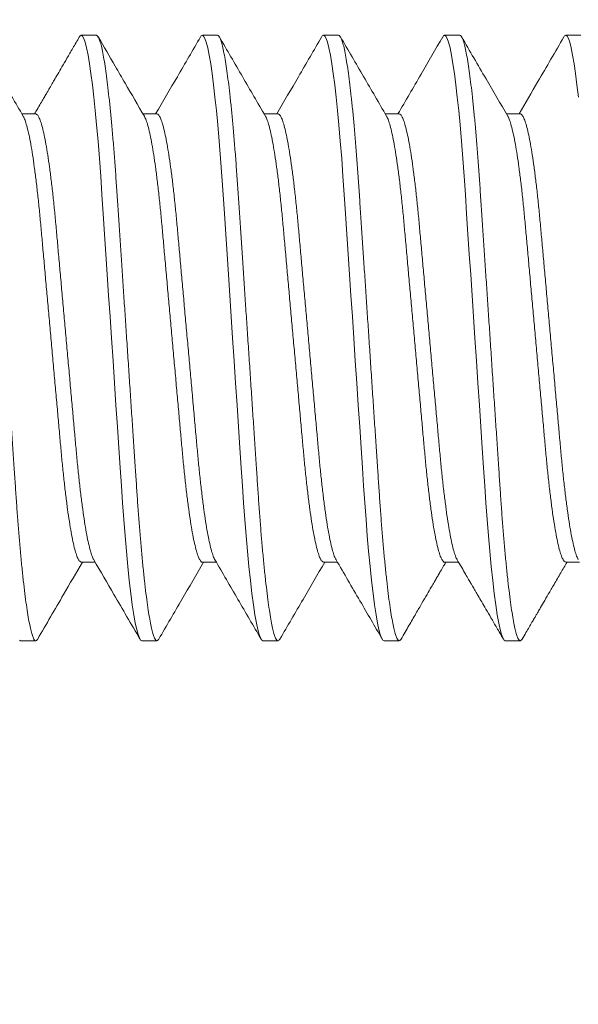
# Model space of a CAD drawing. Extents: x 1 to 90, y -135 to 46.
# Drawn here: x 64 to 65, y 2 to 2 of the extents above; entities that cross this region are included whole.
import ezdxf

# ---------------------------------------------------------------- set-up
doc = ezdxf.new("R2010")
doc.units = 0
doc.header["$MEASUREMENT"] = 0
doc.layers.get('0').update_dxf_attribs({"linetype": 'CONTINUOUS', "lineweight": 15})
doc.layers.get('DEFPOINTS').update_dxf_attribs({"linetype": 'CONTINUOUS'})
doc.layers.add('Text', color=7, linetype='CONTINUOUS')
doc.styles.add('ROMAND', font='romand.shx', dxfattribs={"oblique": 15})
doc.dimstyles.new('ROMAND', dxfattribs={"dimscale": 6, "dimtxt": 0.125, "dimasz": 0.125, "dimexe": 0.0625, "dimexo": 0.0625, "dimgap": 0.09, "dimtad": 0, "dimtih": 1, "dimtoh": 1, "dimdec": 3, "dimzin": 0, "dimdsep": 46, "dimlunit": 4, "dimtxsty": 'ROMAND', "dimcen": 0, "dimadec": 0, "dimazin": 0, "dimtfac": 1, "dimtdec": 3, "dimtofl": 0, "dimtmove": 0, "dimatfit": 3, "dimfxl": 0, "dimtolj": 1, "dimtzin": 0, "dimarcsym": 0})

# ---------------------------------------------------------------- blocks, each defined once
blk = doc.blocks.new('*D2')
at = {"layer": 'DEFPOINTS', "color": 0}
for p in [(61.79138, 2.09043), (61.79138, 1.71543)]:
    blk.add_point(p, dxfattribs=at)
at = {"layer": 'Text', "color": 0, "lineweight": -2}
for p, q in [((62.54138, 5.1108), (61.79138, 5.1108)), ((61.79138, 5.1108), (61.79138, 2.84043))]:
    blk.add_line(p, q, dxfattribs=at)
at = {"layer": 'Text', "color": 0}
blk.add_solid([(61.66638, 2.84043), (61.91638, 2.84043), (61.79138, 2.09043)], dxfattribs=at)
at = {"layer": 'Text', "color": 0, "insert": (70.79029, 5.1108), "char_height": 0.75, "attachment_point": 5, "style": 'ROMAND'}
blk.add_mtext('\\A1;{\\H0.7X;\\S1/4;}"-20x 5{\\H0.7X;\\S1/2;}" S.S. HEX\\PHEAD CAP THRU BOLT w/\\P{\\H0.7X;\\S1/4;}"-20 S.S. HEX NUT', dxfattribs=at)

msp = doc.modelspace()

# ---------------------------------------------------------------- linework, layer by layer
for p, q in [((64.44138, 2.09043), (64.43513, 2.09043)), ((64.49138, 2.09043), (64.48513, 2.09043)), ((64.54138, 2.09043), (64.53513, 2.09043)), ((64.59138, 2.09043), (64.58513, 2.09043)), ((64.64138, 2.09043), (64.63513, 2.09043)), ((64.41639, 2.05796), (64.41065, 2.05796)), ((64.46637, 2.05796), (64.46065, 2.05796)), ((64.51638, 2.05796), (64.51065, 2.05796)), ((64.56638, 2.05796), (64.56065, 2.05796)), ((64.61638, 2.05796), (64.61065, 2.05796)), ((64.43513, 1.87291), (64.44086, 1.87291)), ((64.48514, 1.87291), (64.49086, 1.87291)), ((64.53513, 1.87291), (64.54086, 1.87291)), ((64.58514, 1.87291), (64.59086, 1.87291)), ((64.63512, 1.87291), (64.64086, 1.87291)), ((64.41013, 1.84043), (64.41638, 1.84043)), ((64.46013, 1.84043), (64.46638, 1.84043)), ((64.51013, 1.84043), (64.51638, 1.84043)), ((64.56013, 1.84043), (64.56638, 1.84043)), ((64.61013, 1.84043), (64.61638, 1.84043))]:
    msp.add_line(p, q)
at = {"color": 8, "flags": 128}
for points in [[(64.43434, 2.08967), (64.43464, 2.09016), (64.43513, 2.09043), (64.43565, 2.09012), (64.4362, 2.08917), (64.43677, 2.08755), (64.43736, 2.08525), (64.43797, 2.08228), (64.43858, 2.07864), (64.43917, 2.07461), (64.43976, 2.07004), (64.44035, 2.06495), (64.44093, 2.0594), (64.44149, 2.05342), (64.44207, 2.04668), (64.44264, 2.03959), (64.44317, 2.03224), (64.44368, 2.02465), (64.44422, 2.01667), (64.44477, 2.00831), (64.44532, 2.00011), (64.44588, 1.99167), (64.44646, 1.98303), (64.44704, 1.97427), (64.44763, 1.96543), (64.44826, 1.95607), (64.44887, 1.94678), (64.44948, 1.93765), (64.45008, 1.92875), (64.45065, 1.92014), (64.4512, 1.91188), (64.4517, 1.90446), (64.45218, 1.89736), (64.45269, 1.89045), (64.45322, 1.88379), (64.45377, 1.87745), (64.45437, 1.87112), (64.45499, 1.86527), (64.45561, 1.85996), (64.45623, 1.85523), (64.45686, 1.85112), (64.45747, 1.84767), (64.45804, 1.84503), (64.45859, 1.84299), (64.45913, 1.84156), (64.45964, 1.84071), (64.46013, 1.84043), (64.46013, 1.84043)], [(64.48435, 2.08968), (64.48464, 2.09016), (64.48513, 2.09043), (64.48565, 2.09012), (64.4862, 2.08917), (64.48677, 2.08755), (64.48736, 2.08525), (64.48797, 2.08228), (64.48858, 2.07864), (64.48917, 2.07461), (64.48976, 2.07004), (64.49035, 2.06495), (64.49093, 2.0594), (64.49149, 2.05342), (64.49207, 2.04668), (64.49264, 2.03959), (64.49317, 2.03224), (64.49368, 2.02465), (64.49422, 2.01667), (64.49477, 2.00831), (64.49532, 2.00011), (64.49588, 1.99167), (64.49646, 1.98303), (64.49704, 1.97427), (64.49763, 1.96543), (64.49826, 1.95607), (64.49887, 1.94678), (64.49948, 1.93765), (64.50008, 1.92875), (64.50065, 1.92014), (64.5012, 1.91188), (64.5017, 1.90446), (64.50218, 1.89736), (64.50269, 1.89045), (64.50322, 1.88379), (64.50377, 1.87745), (64.50437, 1.87112), (64.50499, 1.86527), (64.50561, 1.85996), (64.50623, 1.85523), (64.50686, 1.85112), (64.50747, 1.84767), (64.50804, 1.84503), (64.50859, 1.84299), (64.50913, 1.84156), (64.50964, 1.84071), (64.51013, 1.84043), (64.51013, 1.84043)], [(64.53434, 2.08966), (64.53464, 2.09016), (64.53513, 2.09043), (64.53565, 2.09012), (64.5362, 2.08917), (64.53677, 2.08755), (64.53736, 2.08525), (64.53797, 2.08228), (64.53858, 2.07864), (64.53917, 2.07461), (64.53976, 2.07004), (64.54035, 2.06495), (64.54093, 2.0594), (64.54149, 2.05342), (64.54207, 2.04668), (64.54264, 2.03959), (64.54317, 2.03224), (64.54368, 2.02465), (64.54422, 2.01667), (64.54477, 2.00831), (64.54532, 2.00011), (64.54588, 1.99167), (64.54646, 1.98303), (64.54704, 1.97427), (64.54763, 1.96543), (64.54826, 1.95607), (64.54887, 1.94678), (64.54948, 1.93765), (64.55008, 1.92875), (64.55065, 1.92014), (64.5512, 1.91188), (64.5517, 1.90446), (64.55218, 1.89736), (64.55269, 1.89045), (64.55322, 1.88379), (64.55377, 1.87745), (64.55437, 1.87112), (64.55499, 1.86527), (64.55561, 1.85996), (64.55623, 1.85523), (64.55686, 1.85112), (64.55747, 1.84767), (64.55804, 1.84503), (64.55859, 1.84299), (64.55913, 1.84156), (64.55964, 1.84071), (64.56013, 1.84043), (64.56013, 1.84043)], [(64.58436, 2.08969), (64.58464, 2.09016), (64.58513, 2.09043), (64.58565, 2.09012), (64.5862, 2.08917), (64.58677, 2.08755), (64.58736, 2.08525), (64.58797, 2.08228), (64.58858, 2.07864), (64.58917, 2.07461), (64.58976, 2.07004), (64.59035, 2.06495), (64.59093, 2.0594), (64.59149, 2.05342), (64.59207, 2.04668), (64.59264, 2.03959), (64.59317, 2.03224), (64.59368, 2.02465), (64.59422, 2.01667), (64.59477, 2.00831), (64.59532, 2.00011), (64.59588, 1.99167), (64.59646, 1.98303), (64.59704, 1.97427), (64.59763, 1.96543), (64.59826, 1.95607), (64.59887, 1.94678), (64.59948, 1.93765), (64.60008, 1.92875), (64.60065, 1.92014), (64.6012, 1.91188), (64.6017, 1.90446), (64.60218, 1.89736), (64.60269, 1.89045), (64.60322, 1.88379), (64.60377, 1.87745), (64.60437, 1.87112), (64.60499, 1.86527), (64.60561, 1.85996), (64.60623, 1.85523), (64.60686, 1.85112), (64.60747, 1.84767), (64.60804, 1.84503), (64.60859, 1.84299), (64.60913, 1.84156), (64.60964, 1.84071), (64.61013, 1.84043), (64.61013, 1.84043)], [(64.63435, 2.08968), (64.63464, 2.09016), (64.63513, 2.09043), (64.63565, 2.09012), (64.6362, 2.08917), (64.63677, 2.08755), (64.63736, 2.08525), (64.63797, 2.08228), (64.63858, 2.07864), (64.63917, 2.07461), (64.63976, 2.07004), (64.64035, 2.06495)], [(64.40964, 1.84071), (64.41013, 1.84043), (64.41013, 1.84043)]]:
    msp.add_lwpolyline(points, dxfattribs=at)
at = {"color": 8}
for points, knots in [([(64.39138, 2.09043), (64.39155, 2.09037), (64.3919, 2.09025), (64.39245, 2.08926), (64.39302, 2.08765), (64.39361, 2.08536), (64.39422, 2.08238), (64.39482, 2.07881), (64.39542, 2.0747), (64.39601, 2.07013), (64.3966, 2.06504), (64.39718, 2.05949), (64.39775, 2.05339), (64.39832, 2.04678), (64.39889, 2.03969), (64.39942, 2.03233), (64.39993, 2.02466), (64.40047, 2.01667), (64.40101, 2.00847), (64.40157, 2.00011), (64.40213, 1.99167), (64.40271, 1.98303), (64.40329, 1.97427), (64.40389, 1.96526), (64.40451, 1.95607), (64.40512, 1.94678), (64.40573, 1.93765), (64.40633, 1.92875), (64.4069, 1.92014), (64.40744, 1.91203), (64.40795, 1.90443), (64.40843, 1.89727), (64.40894, 1.89036), (64.40947, 1.8837), (64.41003, 1.87723), (64.41062, 1.87102), (64.41124, 1.86517), (64.41186, 1.85986), (64.41248, 1.85513), (64.41311, 1.85102), (64.41371, 1.84763), (64.41429, 1.84494), (64.41484, 1.8429), (64.41538, 1.84147), (64.41589, 1.84062), (64.41639, 1.84036), (64.41681, 1.84053), (64.41707, 1.84103), (64.41716, 1.84119)], [0, 0, 0, 0, 0.021754, 0.043871, 0.0663, 0.088988, 0.111876, 0.134903, 0.156684, 0.178477, 0.200226, 0.221878, 0.24338, 0.265964, 0.288266, 0.310233, 0.331893, 0.353808, 0.376065, 0.397317, 0.41878, 0.440405, 0.462138, 0.483926, 0.507033, 0.530074, 0.552986, 0.575707, 0.598176, 0.620341, 0.640914, 0.661358, 0.682118, 0.703171, 0.724472, 0.747282, 0.770257, 0.793335, 0.816449, 0.839536, 0.86253, 0.884068, 0.905416, 0.926525, 0.947351, 0.967852, 0.989606, 1, 1, 1, 1]), ([(64.44138, 2.09043), (64.44155, 2.09037), (64.4419, 2.09025), (64.44245, 2.08926), (64.44302, 2.08765), (64.44361, 2.08536), (64.44422, 2.08238), (64.44482, 2.07881), (64.44542, 2.0747), (64.44601, 2.07013), (64.4466, 2.06504), (64.44718, 2.05949), (64.44775, 2.05339), (64.44832, 2.04678), (64.44889, 2.03969), (64.44942, 2.03233), (64.44993, 2.02466), (64.45047, 2.01667), (64.45101, 2.00847), (64.45157, 2.00011), (64.45213, 1.99167), (64.45271, 1.98303), (64.45329, 1.97427), (64.45389, 1.96526), (64.45451, 1.95607), (64.45512, 1.94678), (64.45573, 1.93765), (64.45633, 1.92875), (64.4569, 1.92014), (64.45744, 1.91203), (64.45795, 1.90443), (64.45843, 1.89727), (64.45894, 1.89036), (64.45947, 1.8837), (64.46003, 1.87723), (64.46062, 1.87102), (64.46124, 1.86517), (64.46186, 1.85986), (64.46248, 1.85513), (64.46311, 1.85102), (64.46371, 1.84763), (64.46429, 1.84494), (64.46484, 1.8429), (64.46538, 1.84147), (64.46589, 1.84062), (64.46639, 1.84036), (64.46681, 1.84053), (64.46708, 1.84104), (64.46717, 1.84121)], [0, 0, 0, 0, 0.021744, 0.04385, 0.066269, 0.088946, 0.111823, 0.134839, 0.15661, 0.178392, 0.200131, 0.221773, 0.243265, 0.265838, 0.288129, 0.310086, 0.331736, 0.35364, 0.375887, 0.397129, 0.418583, 0.440197, 0.46192, 0.483698, 0.506793, 0.529824, 0.552725, 0.575434, 0.597893, 0.620047, 0.640611, 0.661045, 0.681796, 0.702839, 0.72413, 0.746929, 0.769893, 0.79296, 0.816063, 0.839139, 0.862122, 0.88365, 0.904987, 0.926087, 0.946903, 0.967395, 0.989138, 1, 1, 1, 1]), ([(64.49138, 2.09043), (64.49155, 2.09037), (64.4919, 2.09025), (64.49245, 2.08926), (64.49302, 2.08765), (64.49361, 2.08536), (64.49422, 2.08238), (64.49482, 2.07881), (64.49542, 2.0747), (64.49601, 2.07013), (64.4966, 2.06504), (64.49718, 2.05949), (64.49775, 2.05339), (64.49832, 2.04678), (64.49889, 2.03969), (64.49942, 2.03233), (64.49993, 2.02466), (64.50047, 2.01667), (64.50101, 2.00847), (64.50157, 2.00011), (64.50213, 1.99167), (64.50271, 1.98303), (64.50329, 1.97427), (64.50389, 1.96526), (64.50451, 1.95607), (64.50512, 1.94678), (64.50573, 1.93765), (64.50633, 1.92875), (64.5069, 1.92014), (64.50744, 1.91203), (64.50795, 1.90443), (64.50843, 1.89727), (64.50894, 1.89036), (64.50947, 1.8837), (64.51003, 1.87723), (64.51062, 1.87102), (64.51124, 1.86517), (64.51186, 1.85986), (64.51248, 1.85513), (64.51311, 1.85102), (64.51371, 1.84763), (64.51429, 1.84494), (64.51484, 1.8429), (64.51538, 1.84147), (64.51589, 1.84062), (64.51639, 1.84036), (64.51681, 1.84053), (64.51707, 1.84103), (64.51716, 1.8412)], [0, 0, 0, 0, 0.021752, 0.043867, 0.066294, 0.08898, 0.111866, 0.134891, 0.15667, 0.17846, 0.200208, 0.221858, 0.243358, 0.26594, 0.28824, 0.310205, 0.331862, 0.353776, 0.376031, 0.397281, 0.418742, 0.440365, 0.462096, 0.483882, 0.506987, 0.530026, 0.552936, 0.575654, 0.598122, 0.620284, 0.640856, 0.661298, 0.682056, 0.703107, 0.724407, 0.747214, 0.770187, 0.793263, 0.816375, 0.83946, 0.862451, 0.883987, 0.905333, 0.926441, 0.947265, 0.967764, 0.989516, 1, 1, 1, 1]), ([(64.54138, 2.09043), (64.54155, 2.09037), (64.5419, 2.09025), (64.54245, 2.08926), (64.54302, 2.08765), (64.54361, 2.08536), (64.54422, 2.08238), (64.54482, 2.07881), (64.54542, 2.0747), (64.54601, 2.07013), (64.5466, 2.06504), (64.54718, 2.05949), (64.54775, 2.05339), (64.54832, 2.04678), (64.54889, 2.03969), (64.54942, 2.03233), (64.54993, 2.02466), (64.55047, 2.01667), (64.55101, 2.00847), (64.55157, 2.00011), (64.55213, 1.99167), (64.55271, 1.98303), (64.55329, 1.97427), (64.55389, 1.96526), (64.55451, 1.95607), (64.55512, 1.94678), (64.55573, 1.93765), (64.55633, 1.92875), (64.5569, 1.92014), (64.55744, 1.91203), (64.55795, 1.90443), (64.55843, 1.89727), (64.55894, 1.89036), (64.55947, 1.8837), (64.56003, 1.87723), (64.56062, 1.87102), (64.56124, 1.86517), (64.56186, 1.85986), (64.56248, 1.85513), (64.56311, 1.85102), (64.56371, 1.84763), (64.56429, 1.84494), (64.56484, 1.8429), (64.56538, 1.84147), (64.56589, 1.84062), (64.56639, 1.84036), (64.56681, 1.84053), (64.56708, 1.84104), (64.56717, 1.84122)], [0, 0, 0, 0, 0.021743, 0.043849, 0.066267, 0.088944, 0.111821, 0.134836, 0.156606, 0.178388, 0.200126, 0.221768, 0.243259, 0.265832, 0.288122, 0.310078, 0.331727, 0.353632, 0.375877, 0.397119, 0.418572, 0.440186, 0.461908, 0.483685, 0.506781, 0.529811, 0.552711, 0.57542, 0.597879, 0.620032, 0.640595, 0.661029, 0.681779, 0.702821, 0.724112, 0.74691, 0.769874, 0.79294, 0.816043, 0.839118, 0.8621, 0.883628, 0.904965, 0.926064, 0.946879, 0.96737, 0.989114, 1, 1, 1, 1]), ([(64.59138, 2.09043), (64.59155, 2.09037), (64.5919, 2.09025), (64.59245, 2.08926), (64.59302, 2.08765), (64.59361, 2.08536), (64.59422, 2.08238), (64.59482, 2.07881), (64.59542, 2.0747), (64.59601, 2.07013), (64.5966, 2.06504), (64.59718, 2.05949), (64.59775, 2.05339), (64.59832, 2.04678), (64.59889, 2.03969), (64.59942, 2.03233), (64.59993, 2.02466), (64.60047, 2.01667), (64.60101, 2.00847), (64.60157, 2.00011), (64.60213, 1.99167), (64.60271, 1.98303), (64.60329, 1.97427), (64.60389, 1.96526), (64.60451, 1.95607), (64.60512, 1.94678), (64.60573, 1.93765), (64.60633, 1.92875), (64.6069, 1.92014), (64.60744, 1.91203), (64.60795, 1.90443), (64.60843, 1.89727), (64.60894, 1.89036), (64.60947, 1.8837), (64.61003, 1.87723), (64.61062, 1.87102), (64.61124, 1.86517), (64.61186, 1.85986), (64.61248, 1.85513), (64.61311, 1.85102), (64.61371, 1.84763), (64.61429, 1.84494), (64.61484, 1.8429), (64.61538, 1.84147), (64.61589, 1.84062), (64.61639, 1.84036), (64.61681, 1.84053), (64.61708, 1.84104), (64.61716, 1.84121)], [0, 0, 0, 0, 0.0217485, 0.0438592, 0.0662827, 0.0889648, 0.111847, 0.1348678, 0.1566431, 0.17843, 0.2001737, 0.2218201, 0.2433163, 0.2658945, 0.2881904, 0.3101516, 0.3318057, 0.3537152, 0.3759663, 0.3972132, 0.418671, 0.4402898, 0.4620174, 0.4837997, 0.5069004, 0.5299358, 0.5528416, 0.575556, 0.5980198, 0.6201784, 0.6407465, 0.661185, 0.6819399, 0.7029873, 0.7242829, 0.7470867, 0.7700558, 0.7931271, 0.8162358, 0.8393165, 0.8623041, 0.8838365, 0.9051787, 0.9262826, 0.947103, 0.967599, 0.9893475, 1, 1, 1, 1]), ([(64.41639, 2.05795), (64.41659, 2.05789), (64.41701, 2.05776), (64.41767, 2.0567), (64.41837, 2.05497), (64.41909, 2.05251), (64.41983, 2.04936), (64.42057, 2.04554), (64.42131, 2.04113), (64.42203, 2.03615), (64.42275, 2.03063), (64.42344, 2.02465), (64.4241, 2.01828), (64.42473, 2.01159), (64.42536, 2.00456), (64.42602, 1.99721), (64.42671, 1.98955), (64.42742, 1.98167), (64.42815, 1.9736), (64.42889, 1.96538), (64.42963, 1.95712), (64.43037, 1.94891), (64.43109, 1.94089), (64.43179, 1.93316), (64.43245, 1.92583), (64.43307, 1.91892), (64.43368, 1.91236), (64.43434, 1.90611), (64.43503, 1.90017), (64.43574, 1.89462), (64.43648, 1.88956), (64.43723, 1.8851), (64.43798, 1.88129), (64.43872, 1.87817), (64.43943, 1.87582), (64.43996, 1.87442), (64.44024, 1.87402), (64.44031, 1.87392)], [0, 0, 0, 0, 0.0280037, 0.0568653, 0.0861843, 0.1158547, 0.1457622, 0.1752507, 0.2047356, 0.2341006, 0.2632321, 0.2925415, 0.3213909, 0.3496855, 0.3780082, 0.4068818, 0.4356837, 0.4648239, 0.4941942, 0.523681, 0.5537027, 0.5836017, 0.6132579, 0.6425574, 0.6713948, 0.699176, 0.7269915, 0.7553397, 0.7841297, 0.813793, 0.8436963, 0.8737195, 0.9037398, 0.9336343, 0.962757, 0.991535, 1, 1, 1, 1]), ([(64.46637, 2.05795), (64.46638, 2.05796), (64.46659, 2.05807), (64.46701, 2.05768), (64.46767, 2.05672), (64.46837, 2.05497), (64.46909, 2.05251), (64.46983, 2.04935), (64.47057, 2.04554), (64.47131, 2.04113), (64.47203, 2.03615), (64.47275, 2.03063), (64.47344, 2.02465), (64.4741, 2.01828), (64.47473, 2.01159), (64.47536, 2.00456), (64.47602, 1.99721), (64.47671, 1.98955), (64.47742, 1.98167), (64.47815, 1.9736), (64.47889, 1.96538), (64.47963, 1.95712), (64.48037, 1.94891), (64.48109, 1.94089), (64.48179, 1.93316), (64.48245, 1.92583), (64.48307, 1.91892), (64.48368, 1.91236), (64.48434, 1.90611), (64.48503, 1.90017), (64.48574, 1.89462), (64.48648, 1.88956), (64.48723, 1.8851), (64.48798, 1.88129), (64.48872, 1.87817), (64.48943, 1.87582), (64.48996, 1.87442), (64.49024, 1.87401), (64.49031, 1.87392)], [0, 0, 0, 0, 0.0003039, 0.028594, 0.0574369, 0.0867369, 0.116388, 0.1462761, 0.1757454, 0.2052112, 0.2345571, 0.2636697, 0.29296, 0.3217908, 0.350067, 0.3783713, 0.4072262, 0.4360094, 0.4651307, 0.4944819, 0.5239495, 0.5539518, 0.5838313, 0.6134683, 0.6427488, 0.6715674, 0.6993306, 0.7271281, 0.7554579, 0.7842292, 0.8138733, 0.8437571, 0.8737608, 0.9037616, 0.9336367, 0.9627405, 0.9914999, 1, 1, 1, 1]), ([(64.51638, 2.05796), (64.51659, 2.05789), (64.51701, 2.05776), (64.51767, 2.0567), (64.51837, 2.05497), (64.51909, 2.05251), (64.51983, 2.04936), (64.52057, 2.04554), (64.52131, 2.04113), (64.52203, 2.03615), (64.52275, 2.03063), (64.52344, 2.02465), (64.5241, 2.01828), (64.52473, 2.01159), (64.52536, 2.00456), (64.52602, 1.99721), (64.52671, 1.98955), (64.52742, 1.98167), (64.52815, 1.9736), (64.52889, 1.96538), (64.52963, 1.95712), (64.53037, 1.94891), (64.53109, 1.94089), (64.53179, 1.93316), (64.53245, 1.92583), (64.53307, 1.91892), (64.53368, 1.91236), (64.53434, 1.90611), (64.53503, 1.90017), (64.53574, 1.89462), (64.53648, 1.88956), (64.53723, 1.8851), (64.53798, 1.88129), (64.53872, 1.87817), (64.53943, 1.87582), (64.53996, 1.87442), (64.54024, 1.87402), (64.5403, 1.87393)], [0, 0, 0, 0, 0.028221, 0.057082, 0.086401, 0.116071, 0.145978, 0.175466, 0.20495, 0.234315, 0.263446, 0.292755, 0.321604, 0.349898, 0.37822, 0.407093, 0.435895, 0.465034, 0.494404, 0.523891, 0.553912, 0.58381, 0.613466, 0.642765, 0.671602, 0.699383, 0.727198, 0.755546, 0.784335, 0.813998, 0.843901, 0.873923, 0.903943, 0.933837, 0.96296, 0.991737, 1, 1, 1, 1]), ([(64.56638, 2.05796), (64.56638, 2.05796), (64.56659, 2.05807), (64.56701, 2.05768), (64.56767, 2.05672), (64.56837, 2.05497), (64.56909, 2.05251), (64.56983, 2.04935), (64.57057, 2.04554), (64.57131, 2.04113), (64.57203, 2.03615), (64.57275, 2.03063), (64.57344, 2.02465), (64.5741, 2.01828), (64.57473, 2.01159), (64.57536, 2.00456), (64.57602, 1.99721), (64.57671, 1.98955), (64.57742, 1.98167), (64.57815, 1.9736), (64.57889, 1.96538), (64.57963, 1.95712), (64.58037, 1.94891), (64.58109, 1.94089), (64.58179, 1.93316), (64.58245, 1.92583), (64.58307, 1.91892), (64.58368, 1.91236), (64.58434, 1.90611), (64.58503, 1.90017), (64.58574, 1.89462), (64.58648, 1.88956), (64.58723, 1.8851), (64.58798, 1.88129), (64.58872, 1.87817), (64.58943, 1.87582), (64.58996, 1.87442), (64.59024, 1.87402), (64.5903, 1.87393)], [0, 0, 0, 0, 0.000183, 0.028484, 0.057339, 0.08665, 0.116313, 0.146213, 0.175695, 0.205172, 0.23453, 0.263654, 0.292956, 0.321799, 0.350086, 0.378402, 0.407268, 0.436063, 0.465196, 0.494559, 0.524038, 0.554053, 0.583944, 0.613593, 0.642885, 0.671715, 0.69949, 0.727298, 0.755639, 0.784422, 0.814078, 0.843974, 0.87399, 0.904003, 0.93389, 0.963005, 0.991776, 1, 1, 1, 1]), ([(64.61638, 2.05796), (64.61659, 2.05789), (64.61701, 2.05776), (64.61767, 2.0567), (64.61837, 2.05497), (64.61909, 2.05251), (64.61983, 2.04936), (64.62057, 2.04554), (64.62131, 2.04113), (64.62203, 2.03615), (64.62275, 2.03063), (64.62344, 2.02465), (64.6241, 2.01828), (64.62473, 2.01159), (64.62536, 2.00456), (64.62602, 1.99721), (64.62671, 1.98955), (64.62742, 1.98167), (64.62815, 1.9736), (64.62889, 1.96538), (64.62963, 1.95712), (64.63037, 1.94891), (64.63109, 1.94089), (64.63179, 1.93316), (64.63245, 1.92583), (64.63307, 1.91892), (64.63368, 1.91236), (64.63434, 1.90611), (64.63503, 1.90017), (64.63574, 1.89462), (64.63648, 1.88956), (64.63723, 1.8851), (64.63798, 1.88129), (64.63872, 1.87817), (64.63943, 1.87582), (64.63996, 1.87442), (64.64024, 1.87402), (64.6403, 1.87393)], [0, 0, 0, 0, 0.028271, 0.057132, 0.086451, 0.116122, 0.146029, 0.175518, 0.205002, 0.234367, 0.263499, 0.292808, 0.321658, 0.349952, 0.378275, 0.407148, 0.43595, 0.46509, 0.494461, 0.523947, 0.553969, 0.583868, 0.613524, 0.642824, 0.671661, 0.699442, 0.727258, 0.755606, 0.784396, 0.814059, 0.843962, 0.873986, 0.904006, 0.9339, 0.963023, 0.991801, 1, 1, 1, 1]), ([(64.41121, 2.05693), (64.41128, 2.05683), (64.41158, 2.0564), (64.41212, 2.05494), (64.41284, 2.05252), (64.41358, 2.04935), (64.41432, 2.04554), (64.41506, 2.04113), (64.41578, 2.03615), (64.4165, 2.03063), (64.41719, 2.02465), (64.41785, 2.01828), (64.41848, 2.01159), (64.41911, 2.00456), (64.41977, 1.99721), (64.42046, 1.98955), (64.42117, 1.98167), (64.4219, 1.9736), (64.42264, 1.96538), (64.42338, 1.95712), (64.42412, 1.94891), (64.42484, 1.94089), (64.42554, 1.93316), (64.4262, 1.92583), (64.42682, 1.91892), (64.42743, 1.91236), (64.42809, 1.90611), (64.42878, 1.90017), (64.42949, 1.89462), (64.43023, 1.88956), (64.43098, 1.8851), (64.43173, 1.88128), (64.43247, 1.87818), (64.43318, 1.87579), (64.43386, 1.87412), (64.43452, 1.8731), (64.43493, 1.87297), (64.43513, 1.87291)], [0, 0, 0, 0, 0.009215, 0.038534, 0.068205, 0.098113, 0.127602, 0.157087, 0.186453, 0.215584, 0.244894, 0.273744, 0.302039, 0.330362, 0.359236, 0.388038, 0.417179, 0.44655, 0.476037, 0.506059, 0.535958, 0.565615, 0.594915, 0.623753, 0.651534, 0.67935, 0.707699, 0.736489, 0.766153, 0.796057, 0.82608, 0.856101, 0.885996, 0.915119, 0.943897, 0.972231, 1, 1, 1, 1]), ([(64.46121, 2.05693), (64.46128, 2.05683), (64.46158, 2.05641), (64.46212, 2.05494), (64.46284, 2.05252), (64.46358, 2.04935), (64.46432, 2.04554), (64.46506, 2.04113), (64.46578, 2.03615), (64.4665, 2.03063), (64.46719, 2.02465), (64.46785, 2.01828), (64.46848, 2.01159), (64.46911, 2.00456), (64.46977, 1.99721), (64.47046, 1.98955), (64.47117, 1.98167), (64.4719, 1.9736), (64.47264, 1.96538), (64.47338, 1.95712), (64.47412, 1.94891), (64.47484, 1.94089), (64.47554, 1.93316), (64.4762, 1.92583), (64.47682, 1.91892), (64.47743, 1.91236), (64.47809, 1.90611), (64.47878, 1.90017), (64.47949, 1.89462), (64.48023, 1.88956), (64.48098, 1.8851), (64.48173, 1.88128), (64.48247, 1.87817), (64.48318, 1.87579), (64.48386, 1.8741), (64.48452, 1.87318), (64.48493, 1.8728), (64.48513, 1.87291), (64.48514, 1.87291)], [0, 0, 0, 0, 0.009266, 0.038578, 0.068241, 0.098141, 0.127623, 0.157101, 0.186459, 0.215583, 0.244885, 0.273728, 0.302016, 0.330331, 0.359198, 0.387993, 0.417126, 0.44649, 0.475969, 0.505984, 0.535875, 0.565524, 0.594817, 0.623647, 0.651422, 0.679231, 0.707572, 0.736355, 0.766011, 0.795907, 0.825923, 0.855936, 0.885824, 0.914939, 0.943711, 0.972037, 0.999828, 1, 1, 1, 1]), ([(64.5112, 2.05694), (64.51128, 2.05684), (64.51157, 2.05641), (64.51212, 2.05494), (64.51284, 2.05252), (64.51358, 2.04935), (64.51432, 2.04554), (64.51506, 2.04113), (64.51578, 2.03615), (64.5165, 2.03063), (64.51719, 2.02465), (64.51785, 2.01828), (64.51848, 2.01159), (64.51911, 2.00456), (64.51977, 1.99721), (64.52046, 1.98955), (64.52117, 1.98167), (64.5219, 1.9736), (64.52264, 1.96538), (64.52338, 1.95712), (64.52412, 1.94891), (64.52484, 1.94089), (64.52554, 1.93316), (64.5262, 1.92583), (64.52682, 1.91892), (64.52743, 1.91236), (64.52809, 1.90611), (64.52878, 1.90017), (64.52949, 1.89462), (64.53023, 1.88956), (64.53098, 1.8851), (64.53173, 1.88128), (64.53247, 1.87818), (64.53318, 1.87579), (64.53386, 1.87412), (64.53452, 1.8731), (64.53493, 1.87297), (64.53513, 1.87291)], [0, 0, 0, 0, 0.0095187, 0.0388309, 0.0684944, 0.0983949, 0.1278764, 0.1573545, 0.1867126, 0.2158373, 0.2451398, 0.2739825, 0.3022705, 0.3305865, 0.3594534, 0.3882486, 0.417382, 0.4467454, 0.4762253, 0.50624, 0.5361319, 0.5657812, 0.5950739, 0.6239045, 0.6516792, 0.6794883, 0.7078298, 0.7366131, 0.7662695, 0.7961658, 0.826182, 0.8561952, 0.8860827, 0.9151987, 0.94397, 0.9722966, 1, 1, 1, 1]), ([(64.5612, 2.05694), (64.56128, 2.05683), (64.56157, 2.05641), (64.56212, 2.05494), (64.56284, 2.05252), (64.56358, 2.04935), (64.56432, 2.04554), (64.56506, 2.04113), (64.56578, 2.03615), (64.5665, 2.03063), (64.56719, 2.02465), (64.56785, 2.01828), (64.56848, 2.01159), (64.56911, 2.00456), (64.56977, 1.99721), (64.57046, 1.98955), (64.57117, 1.98167), (64.5719, 1.9736), (64.57264, 1.96538), (64.57338, 1.95712), (64.57412, 1.94891), (64.57484, 1.94089), (64.57554, 1.93316), (64.5762, 1.92583), (64.57682, 1.91892), (64.57743, 1.91236), (64.57809, 1.90611), (64.57878, 1.90017), (64.57949, 1.89462), (64.58023, 1.88956), (64.58098, 1.8851), (64.58173, 1.88128), (64.58247, 1.87817), (64.58318, 1.87579), (64.58386, 1.8741), (64.58452, 1.87318), (64.58493, 1.8728), (64.58514, 1.87291), (64.58514, 1.87291)], [0, 0, 0, 0, 0.009508, 0.038809, 0.068461, 0.098351, 0.127821, 0.157288, 0.186635, 0.215748, 0.24504, 0.273871, 0.302149, 0.330454, 0.35931, 0.388094, 0.417216, 0.446568, 0.476037, 0.50604, 0.535921, 0.565559, 0.59484, 0.62366, 0.651424, 0.679223, 0.707553, 0.736326, 0.765971, 0.795856, 0.82586, 0.855862, 0.885738, 0.914843, 0.943603, 0.971919, 0.9997, 1, 1, 1, 1]), ([(64.61121, 2.05694), (64.61128, 2.05683), (64.61158, 2.05641), (64.61212, 2.05494), (64.61284, 2.05252), (64.61358, 2.04935), (64.61432, 2.04554), (64.61506, 2.04113), (64.61578, 2.03615), (64.6165, 2.03063), (64.61719, 2.02465), (64.61785, 2.01828), (64.61848, 2.01159), (64.61911, 2.00456), (64.61977, 1.99721), (64.62046, 1.98955), (64.62117, 1.98167), (64.6219, 1.9736), (64.62264, 1.96538), (64.62338, 1.95712), (64.62412, 1.94891), (64.62484, 1.94089), (64.62554, 1.93316), (64.6262, 1.92583), (64.62682, 1.91892), (64.62743, 1.91236), (64.62809, 1.90611), (64.62878, 1.90017), (64.62949, 1.89462), (64.63023, 1.88956), (64.63098, 1.8851), (64.63173, 1.88128), (64.63247, 1.87818), (64.63318, 1.87579), (64.63386, 1.87412), (64.63452, 1.8731), (64.63492, 1.87298), (64.63512, 1.87291)], [0, 0, 0, 0, 0.0094, 0.038722, 0.068396, 0.098306, 0.127798, 0.157286, 0.186654, 0.215789, 0.245101, 0.273953, 0.302251, 0.330576, 0.359453, 0.388258, 0.417401, 0.446775, 0.476264, 0.506289, 0.536191, 0.565851, 0.595153, 0.623993, 0.651778, 0.679596, 0.707947, 0.73674, 0.766407, 0.796313, 0.826339, 0.856363, 0.88626, 0.915386, 0.944167, 0.972503, 1, 1, 1, 1])]:
    msp.add_open_spline(points, degree=3, knots=knots, dxfattribs=at)
for points, knots in [([(64.41121, 2.057), (64.40803, 2.06245), (64.40168, 2.07336), (64.39534, 2.08427), (64.39217, 2.08973)], [0, 0, 0, 0, 0.499579, 1, 1, 1, 1]), ([(64.43435, 2.08974), (64.43344, 2.08818), (64.43175, 2.08526), (64.42936, 2.08115), (64.42729, 2.07758), (64.42553, 2.07457), (64.4241, 2.0721), (64.42303, 2.07027), (64.4223, 2.06901), (64.42177, 2.0681), (64.42121, 2.06714), (64.42048, 2.06588), (64.41951, 2.06422), (64.41832, 2.06217), (64.41707, 2.06004), (64.41623, 2.05859), (64.41586, 2.05796)], [0, 0, 0, 0, 0.146606, 0.275962, 0.388086, 0.482993, 0.560696, 0.621204, 0.655306, 0.679777, 0.70685, 0.746455, 0.798584, 0.86323, 0.94038, 1, 1, 1, 1]), ([(64.46121, 2.057), (64.45856, 2.06155), (64.45454, 2.06844), (64.4482, 2.07935), (64.4445, 2.08572), (64.44216, 2.08974)], [0, 0, 0, 0, 0.4171834, 0.6311562, 1, 1, 1, 1]), ([(64.48435, 2.08975), (64.48118, 2.08428), (64.47503, 2.07368), (64.46885, 2.06309), (64.46586, 2.05796)], [0, 0, 0, 0, 0.515498, 1, 1, 1, 1]), ([(64.5112, 2.05701), (64.50803, 2.06246), (64.50167, 2.07337), (64.49533, 2.08428), (64.49216, 2.08975)], [0, 0, 0, 0, 0.4995791, 1, 1, 1, 1]), ([(64.53434, 2.08973), (64.53117, 2.08427), (64.52502, 2.07367), (64.51885, 2.06309), (64.51586, 2.05796)], [0, 0, 0, 0, 0.515583, 1, 1, 1, 1]), ([(64.5612, 2.05701), (64.55803, 2.06246), (64.55167, 2.07337), (64.54533, 2.08429), (64.54216, 2.08975)], [0, 0, 0, 0, 0.499569, 1, 1, 1, 1]), ([(64.58436, 2.08976), (64.58137, 2.08462), (64.57522, 2.07401), (64.56904, 2.06342), (64.56586, 2.05796)], [0, 0, 0, 0, 0.484835, 1, 1, 1, 1]), ([(64.61121, 2.05701), (64.60821, 2.06214), (64.60185, 2.07305), (64.59551, 2.08397), (64.59216, 2.08975)], [0, 0, 0, 0, 0.470602, 1, 1, 1, 1]), ([(64.63436, 2.08975), (64.63079, 2.08362), (64.62464, 2.07301), (64.61846, 2.06242), (64.61586, 2.05796)], [0, 0, 0, 0, 0.578787, 1, 1, 1, 1]), ([(64.41716, 1.84111), (64.42072, 1.84725), (64.42688, 1.85786), (64.43305, 1.86845), (64.43565, 1.87291)], [0, 0, 0, 0, 0.579029, 1, 1, 1, 1]), ([(64.44031, 1.87386), (64.44309, 1.86908), (64.44945, 1.85817), (64.45579, 1.84725), (64.45936, 1.84112)], [0, 0, 0, 0, 0.437901, 1, 1, 1, 1]), ([(64.46717, 1.84113), (64.47034, 1.8466), (64.47649, 1.85719), (64.48266, 1.86778), (64.48565, 1.87291)], [0, 0, 0, 0, 0.515596, 1, 1, 1, 1]), ([(64.49031, 1.87385), (64.49349, 1.86841), (64.49984, 1.8575), (64.50618, 1.84658), (64.50935, 1.84112)], [0, 0, 0, 0, 0.499578, 1, 1, 1, 1]), ([(64.51716, 1.84112), (64.52033, 1.84658), (64.52649, 1.85718), (64.53266, 1.86778), (64.53565, 1.87291)], [0, 0, 0, 0, 0.515486, 1, 1, 1, 1]), ([(64.54031, 1.87386), (64.5436, 1.86821), (64.54996, 1.8573), (64.5563, 1.84639), (64.55935, 1.84112)], [0, 0, 0, 0, 0.518153, 1, 1, 1, 1]), ([(64.56717, 1.84113), (64.56825, 1.843), (64.57029, 1.8465), (64.57315, 1.85144), (64.57565, 1.85573), (64.57777, 1.85937), (64.57944, 1.86225), (64.58071, 1.86444), (64.58166, 1.86607), (64.58255, 1.86759), (64.58355, 1.86931), (64.58461, 1.87113), (64.58534, 1.87237), (64.58565, 1.87291)], [0, 0, 0, 0, 0.175699, 0.331015, 0.465974, 0.580597, 0.674902, 0.737978, 0.786963, 0.828474, 0.882181, 0.949379, 1, 1, 1, 1]), ([(64.5903, 1.87386), (64.59093, 1.87279), (64.59208, 1.87082), (64.59366, 1.86811), (64.59493, 1.86593), (64.5959, 1.86426), (64.59661, 1.86304), (64.59724, 1.86197), (64.59801, 1.86064), (64.5991, 1.85877), (64.60053, 1.8563), (64.60229, 1.85329), (64.60436, 1.84972), (64.60675, 1.84561), (64.60844, 1.84269), (64.60935, 1.84113)], [0, 0, 0, 0, 0.098472, 0.181103, 0.247875, 0.298772, 0.333785, 0.359854, 0.39693, 0.455678, 0.531116, 0.623254, 0.732104, 0.85768, 1, 1, 1, 1]), ([(64.61716, 1.84112), (64.61768, 1.84201), (64.61864, 1.84367), (64.61998, 1.84597), (64.6211, 1.84791), (64.62202, 1.84948), (64.62279, 1.85081), (64.62355, 1.85212), (64.6246, 1.85393), (64.62608, 1.85648), (64.62806, 1.85988), (64.63043, 1.86394), (64.633, 1.86836), (64.63479, 1.87143), (64.63565, 1.87291)], [0, 0, 0, 0, 0.08378, 0.15615, 0.217115, 0.26668, 0.30485, 0.342179, 0.390333, 0.475933, 0.582731, 0.710699, 0.859805, 1, 1, 1, 1])]:
    msp.add_open_spline(points, degree=3, knots=knots)

# ---------------------------------------------------------------- dimensions: what is measured, and where the dimension line sits
at = {"layer": 'Text'}
dim = msp.add_diameter_dim_2p(p1=(61.79138, 1.71543), p2=(61.79138, 2.09043), text='{\\H0.7X;\\S1/4;}"-20x 5{\\H0.7X;\\S1/2;}" S.S. HEX\\PHEAD CAP THRU BOLT w/\\P{\\H0.7X;\\S1/4;}"-20 S.S. HEX NUT', dimstyle='ROMAND', dxfattribs=at)
dim.commit()
dim.dimension.update_dxf_attribs({"geometry": '*D2', "text_midpoint": (70.79029, 5.1108), "dimtype": 163})

doc.saveas('drawing.dxf')
